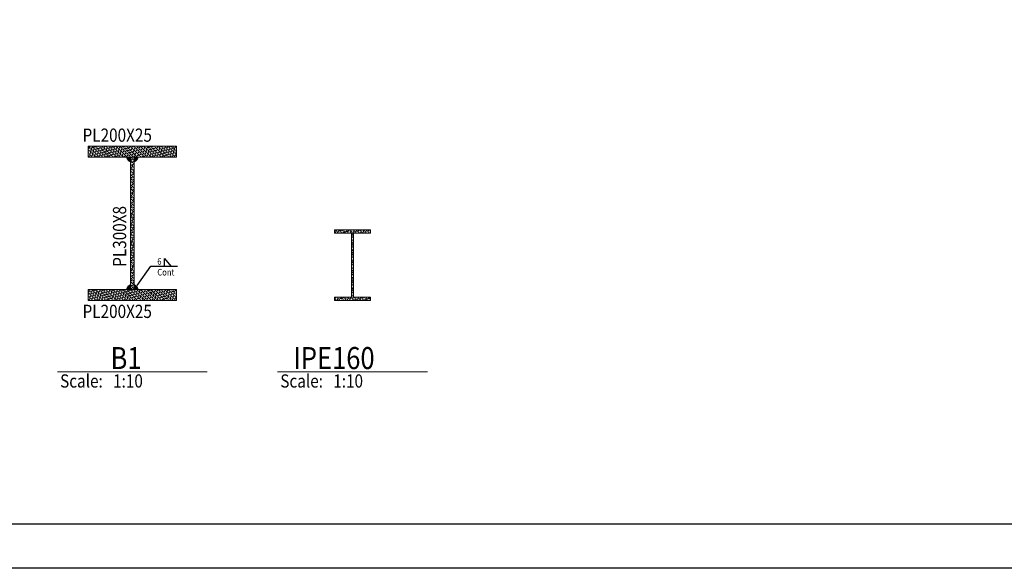
# Model space of a CAD drawing. Units: millimetres. Extents: x 118 to 1546, y 124 to 252.
# Drawn here: x 1167 to 1189, y 124 to 136 of the extents above; entities that cross this region are included whole.
import ezdxf

# ---------------------------------------------------------------- set-up
doc = ezdxf.new("R2010")
doc.units = ezdxf.units.MM
doc.header["$LTSCALE"] = 0.1
doc.linetypes.add('XKITLINE00', pattern=[0])
for name, color, linetype, lineweight in [('Graphic object', 1, 'Continuous', 0), ('ÚÈÇÑÊ ãÊäí', 1, 'Continuous', 0), ('ÞØÚå ', 1, 'Continuous', 0)]:
    doc.layers.add(name, color=color, linetype=linetype, lineweight=lineweight)
doc.layers.add('kadr', color=7, linetype='Continuous')
doc.styles.add('ROMANC', font='romans.shx')

# ---------------------------------------------------------------- blocks, each defined once
blk = doc.blocks.new('A$C7ED45DF4')
at = {"layer": 'kadr'}
blk.add_lwpolyline([(0, 0), (-84.1, 0), (-84.1, 59.4), (0, 59.4)], close=True, dxfattribs=at)
at = {"layer": 'kadr', "color": 4}
blk.add_lwpolyline([(-22.415, 1), (-81.6, 1), (-81.6, 58.4), (-1, 58.4), (-1, 1), (-22.415, 1)], dxfattribs=at)
blk = doc.blocks.new('*A16')
at = {"layer": 'ÞØÚå ', "color": 2, "linetype": 'XKITLINE00', "lineweight": 0}
for p, q in [((32.15, 0.23), (32.195, 0.275)), ((32.156, 0.28), (32.175, 0.3)), ((32.184, 0.173), (32.24, 0.23)), ((32.189, 0.224), (32.189, 0.224)), ((32.201, 0.235), (32.257, 0.291)), ((32.206, 0.286), (32.206, 0.286)), ((32.217, 0.297), (32.22, 0.3)), ((32.245, 0.19), (32.302, 0.246)), ((32.251, 0.241), (32.251, 0.241)), ((32.262, 0.252), (32.31, 0.3)), ((32.307, 0.207), (32.363, 0.263)), ((32.313, 0.258), (32.313, 0.258)), ((32.324, 0.269), (32.355, 0.3)), ((32.369, 0.224), (32.425, 0.28)), ((32.375, 0.275), (32.375, 0.275)), ((32.386, 0.286), (32.4, 0.3)), ((32.414, 0.179), (32.47, 0.235)), ((32.419, 0.23), (32.419, 0.23)), ((32.431, 0.241), (32.487, 0.297)), ((32.436, 0.291), (32.436, 0.291)), ((32.476, 0.196), (32.532, 0.252)), ((32.481, 0.246), (32.481, 0.246)), ((32.492, 0.258), (32.535, 0.3)), ((32.537, 0.213), (32.593, 0.269)), ((32.543, 0.263), (32.543, 0.263)), ((32.554, 0.275), (32.58, 0.3)), ((32.582, 0.168), (32.638, 0.224)), ((32.599, 0.23), (32.655, 0.286)), ((32.605, 0.28), (32.605, 0.28)), ((32.616, 0.291), (32.625, 0.3)), ((32.644, 0.185), (32.7, 0.241)), ((32.65, 0.235), (32.65, 0.235)), ((32.661, 0.246), (32.714, 0.3)), ((32.666, 0.297), (32.666, 0.297)), ((32.706, 0.202), (32.762, 0.258)), ((32.711, 0.252), (32.711, 0.252)), ((32.722, 0.263), (32.759, 0.3)), ((32.767, 0.218), (32.824, 0.275)), ((32.773, 0.269), (32.773, 0.269)), ((32.784, 0.28), (32.804, 0.3)), ((32.812, 0.173), (32.868, 0.23)), ((32.818, 0.224), (32.818, 0.224)), ((32.829, 0.235), (32.885, 0.291)), ((32.835, 0.286), (32.835, 0.286)), ((32.846, 0.297), (32.849, 0.3)), ((32.874, 0.19), (32.93, 0.246)), ((32.88, 0.241), (32.88, 0.241)), ((32.891, 0.252), (32.939, 0.3)), ((32.936, 0.207), (32.992, 0.263)), ((32.941, 0.258), (32.941, 0.258)), ((32.953, 0.269), (32.984, 0.3)), ((32.998, 0.224), (33.054, 0.28)), ((33.003, 0.275), (33.003, 0.275)), ((33.014, 0.286), (33.029, 0.3)), ((33.042, 0.179), (33.099, 0.235)), ((33.048, 0.23), (33.048, 0.23)), ((33.059, 0.241), (33.115, 0.297)), ((33.065, 0.291), (33.065, 0.291)), ((33.104, 0.196), (33.16, 0.252)), ((33.11, 0.246), (33.11, 0.246)), ((33.121, 0.258), (33.163, 0.3)), ((33.166, 0.213), (33.222, 0.269)), ((33.172, 0.263), (33.172, 0.263)), ((33.183, 0.275), (33.208, 0.3)), ((33.211, 0.168), (33.267, 0.224)), ((33.228, 0.23), (33.284, 0.286)), ((33.233, 0.28), (33.233, 0.28)), ((33.244, 0.291), (33.253, 0.3)), ((33.273, 0.185), (33.329, 0.241)), ((33.278, 0.235), (33.278, 0.235)), ((33.289, 0.246), (33.343, 0.3)), ((33.295, 0.297), (33.295, 0.297)), ((33.334, 0.202), (33.39, 0.258)), ((33.34, 0.252), (33.34, 0.252)), ((33.351, 0.263), (33.388, 0.3)), ((33.396, 0.218), (33.452, 0.275)), ((33.402, 0.269), (33.402, 0.269)), ((33.413, 0.28), (33.433, 0.3)), ((33.441, 0.173), (33.497, 0.23)), ((33.447, 0.224), (33.447, 0.224)), ((33.458, 0.235), (33.514, 0.291)), ((33.463, 0.286), (33.463, 0.286)), ((33.475, 0.297), (33.478, 0.3)), ((33.503, 0.19), (33.559, 0.246)), ((33.508, 0.241), (33.508, 0.241)), ((33.519, 0.252), (33.567, 0.3)), ((33.564, 0.207), (33.621, 0.263)), ((33.57, 0.258), (33.57, 0.258)), ((33.581, 0.269), (33.612, 0.3)), ((33.626, 0.224), (33.682, 0.28)), ((33.632, 0.275), (33.632, 0.275)), ((33.643, 0.286), (33.657, 0.3)), ((33.671, 0.179), (33.727, 0.235)), ((33.677, 0.23), (33.677, 0.23)), ((33.688, 0.241), (33.744, 0.297)), ((33.693, 0.291), (33.693, 0.291)), ((33.733, 0.196), (33.789, 0.252)), ((33.738, 0.246), (33.738, 0.246)), ((33.75, 0.258), (33.792, 0.3)), ((33.795, 0.213), (33.851, 0.269)), ((33.8, 0.263), (33.8, 0.263)), ((33.811, 0.275), (33.837, 0.3)), ((33.839, 0.168), (33.896, 0.224)), ((33.856, 0.23), (33.912, 0.286)), ((33.862, 0.28), (33.862, 0.28)), ((33.873, 0.291), (33.882, 0.3)), ((33.901, 0.185), (33.957, 0.241)), ((33.907, 0.235), (33.907, 0.235)), ((33.918, 0.246), (33.972, 0.3)), ((33.924, 0.297), (33.924, 0.297)), ((33.963, 0.202), (34.019, 0.258)), ((33.969, 0.252), (33.969, 0.252)), ((33.98, 0.263), (34.016, 0.3)), ((34.025, 0.218), (34.081, 0.275)), ((34.03, 0.269), (34.03, 0.269)), ((34.041, 0.28), (34.061, 0.3)), ((34.07, 0.173), (34.126, 0.23)), ((34.075, 0.224), (34.075, 0.224)), ((34.086, 0.235), (34.142, 0.291)), ((34.092, 0.286), (34.092, 0.286)), ((34.103, 0.297), (34.106, 0.3)), ((34.137, 0.241), (34.137, 0.241)), ((34.148, 0.252), (34.15, 0.254)), ((32.15, 0.185), (32.178, 0.213)), ((32.15, 0.14), (32.161, 0.151)), ((32.15, 0.05), (32.206, 0.106)), ((32.156, 0.101), (32.156, 0.101)), ((32.167, 0.112), (32.223, 0.168)), ((32.172, 0.162), (32.172, 0.162)), ((32.201, 0.056), (32.201, 0.056)), ((32.212, 0.067), (32.268, 0.123)), ((32.217, 0.117), (32.217, 0.117)), ((32.229, 0.129), (32.285, 0.185)), ((32.234, 0.179), (32.234, 0.179)), ((32.24, 0.05), (32.251, 0.061)), ((32.262, 0.072), (32.262, 0.072)), ((32.273, 0.084), (32.33, 0.14)), ((32.279, 0.134), (32.279, 0.134)), ((32.285, 0.05), (32.313, 0.078)), ((32.29, 0.145), (32.346, 0.202)), ((32.296, 0.196), (32.296, 0.196)), ((32.324, 0.089), (32.324, 0.089)), ((32.33, 0.05), (32.375, 0.095)), ((32.335, 0.101), (32.391, 0.157)), ((32.341, 0.151), (32.341, 0.151)), ((32.352, 0.162), (32.408, 0.218)), ((32.358, 0.213), (32.358, 0.213)), ((32.38, 0.056), (32.436, 0.112)), ((32.386, 0.106), (32.386, 0.106)), ((32.397, 0.117), (32.453, 0.173)), ((32.403, 0.168), (32.403, 0.168)), ((32.431, 0.061), (32.431, 0.061)), ((32.442, 0.072), (32.498, 0.129)), ((32.447, 0.123), (32.447, 0.123)), ((32.459, 0.134), (32.515, 0.19)), ((32.464, 0.185), (32.464, 0.185)), ((32.464, 0.05), (32.481, 0.067)), ((32.492, 0.078), (32.492, 0.078)), ((32.504, 0.089), (32.56, 0.145)), ((32.509, 0.14), (32.509, 0.14)), ((32.509, 0.05), (32.543, 0.084)), ((32.52, 0.151), (32.577, 0.207)), ((32.526, 0.202), (32.526, 0.202)), ((32.554, 0.05), (32.605, 0.101)), ((32.554, 0.095), (32.554, 0.095)), ((32.565, 0.106), (32.621, 0.162)), ((32.571, 0.157), (32.571, 0.157)), ((32.588, 0.218), (32.588, 0.218)), ((32.599, 0.05), (32.599, 0.05)), ((32.61, 0.061), (32.666, 0.117)), ((32.616, 0.112), (32.616, 0.112)), ((32.627, 0.123), (32.683, 0.179)), ((32.633, 0.173), (32.633, 0.173)), ((32.644, 0.05), (32.65, 0.056)), ((32.661, 0.067), (32.661, 0.067)), ((32.672, 0.078), (32.728, 0.134)), ((32.678, 0.129), (32.678, 0.129)), ((32.689, 0.14), (32.745, 0.196)), ((32.689, 0.05), (32.711, 0.072)), ((32.694, 0.19), (32.694, 0.19)), ((32.722, 0.084), (32.722, 0.084)), ((32.734, 0.095), (32.79, 0.151)), ((32.734, 0.05), (32.773, 0.089)), ((32.739, 0.145), (32.739, 0.145)), ((32.751, 0.157), (32.807, 0.213)), ((32.756, 0.207), (32.756, 0.207)), ((32.779, 0.05), (32.835, 0.106)), ((32.784, 0.101), (32.784, 0.101)), ((32.795, 0.112), (32.852, 0.168)), ((32.801, 0.162), (32.801, 0.162)), ((32.829, 0.056), (32.829, 0.056)), ((32.84, 0.067), (32.896, 0.123)), ((32.846, 0.117), (32.846, 0.117)), ((32.857, 0.129), (32.913, 0.185)), ((32.863, 0.179), (32.863, 0.179)), ((32.868, 0.05), (32.88, 0.061)), ((32.891, 0.072), (32.891, 0.072)), ((32.902, 0.084), (32.958, 0.14)), ((32.908, 0.134), (32.908, 0.134)), ((32.913, 0.05), (32.941, 0.078)), ((32.919, 0.145), (32.975, 0.202)), ((32.925, 0.196), (32.925, 0.196)), ((32.953, 0.089), (32.953, 0.089)), ((32.958, 0.05), (33.003, 0.095)), ((32.964, 0.101), (33.02, 0.157)), ((32.969, 0.151), (32.969, 0.151)), ((32.981, 0.162), (33.037, 0.218)), ((32.986, 0.213), (32.986, 0.213)), ((33.009, 0.056), (33.065, 0.112)), ((33.014, 0.106), (33.014, 0.106)), ((33.026, 0.117), (33.082, 0.173)), ((33.031, 0.168), (33.031, 0.168)), ((33.059, 0.061), (33.059, 0.061)), ((33.07, 0.072), (33.127, 0.129)), ((33.076, 0.123), (33.076, 0.123)), ((33.087, 0.134), (33.143, 0.19)), ((33.093, 0.185), (33.093, 0.185)), ((33.093, 0.05), (33.11, 0.067)), ((33.121, 0.078), (33.121, 0.078)), ((33.132, 0.089), (33.188, 0.145)), ((33.138, 0.14), (33.138, 0.14)), ((33.138, 0.05), (33.172, 0.084)), ((33.149, 0.151), (33.205, 0.207)), ((33.155, 0.202), (33.155, 0.202)), ((33.183, 0.05), (33.233, 0.101)), ((33.183, 0.095), (33.183, 0.095)), ((33.194, 0.106), (33.25, 0.162)), ((33.2, 0.157), (33.2, 0.157)), ((33.216, 0.218), (33.216, 0.218)), ((33.228, 0.05), (33.228, 0.05)), ((33.239, 0.061), (33.295, 0.117)), ((33.244, 0.112), (33.244, 0.112)), ((33.256, 0.123), (33.312, 0.179)), ((33.261, 0.173), (33.261, 0.173)), ((33.273, 0.05), (33.278, 0.056)), ((33.289, 0.067), (33.289, 0.067)), ((33.301, 0.078), (33.357, 0.134)), ((33.306, 0.129), (33.306, 0.129)), ((33.317, 0.14), (33.374, 0.196)), ((33.317, 0.05), (33.34, 0.072)), ((33.323, 0.19), (33.323, 0.19)), ((33.351, 0.084), (33.351, 0.084)), ((33.362, 0.095), (33.418, 0.151)), ((33.362, 0.05), (33.402, 0.089)), ((33.368, 0.145), (33.368, 0.145)), ((33.379, 0.157), (33.435, 0.213)), ((33.385, 0.207), (33.385, 0.207)), ((33.407, 0.05), (33.463, 0.106)), ((33.413, 0.101), (33.413, 0.101)), ((33.424, 0.112), (33.48, 0.168)), ((33.43, 0.162), (33.43, 0.162)), ((33.458, 0.056), (33.458, 0.056)), ((33.469, 0.067), (33.525, 0.123)), ((33.475, 0.117), (33.475, 0.117)), ((33.486, 0.129), (33.542, 0.185)), ((33.491, 0.179), (33.491, 0.179)), ((33.497, 0.05), (33.508, 0.061)), ((33.519, 0.072), (33.519, 0.072)), ((33.531, 0.084), (33.587, 0.14)), ((33.536, 0.134), (33.536, 0.134)), ((33.542, 0.05), (33.57, 0.078)), ((33.548, 0.145), (33.604, 0.202)), ((33.553, 0.196), (33.553, 0.196)), ((33.581, 0.089), (33.581, 0.089)), ((33.587, 0.05), (33.632, 0.095)), ((33.592, 0.101), (33.649, 0.157)), ((33.598, 0.151), (33.598, 0.151)), ((33.609, 0.162), (33.665, 0.218)), ((33.615, 0.213), (33.615, 0.213)), ((33.637, 0.056), (33.693, 0.112)), ((33.643, 0.106), (33.643, 0.106)), ((33.654, 0.117), (33.71, 0.173)), ((33.66, 0.168), (33.66, 0.168)), ((33.688, 0.061), (33.688, 0.061)), ((33.699, 0.072), (33.755, 0.129)), ((33.705, 0.123), (33.705, 0.123)), ((33.716, 0.134), (33.772, 0.19)), ((33.722, 0.185), (33.722, 0.185)), ((33.722, 0.05), (33.738, 0.067)), ((33.75, 0.078), (33.75, 0.078)), ((33.761, 0.089), (33.817, 0.145)), ((33.766, 0.14), (33.766, 0.14)), ((33.766, 0.05), (33.8, 0.084)), ((33.778, 0.151), (33.834, 0.207)), ((33.783, 0.202), (33.783, 0.202)), ((33.811, 0.05), (33.862, 0.101)), ((33.811, 0.095), (33.811, 0.095)), ((33.823, 0.106), (33.879, 0.162)), ((33.828, 0.157), (33.828, 0.157)), ((33.845, 0.218), (33.845, 0.218)), ((33.856, 0.05), (33.856, 0.05)), ((33.867, 0.061), (33.924, 0.117)), ((33.873, 0.112), (33.873, 0.112)), ((33.884, 0.123), (33.94, 0.179)), ((33.89, 0.173), (33.89, 0.173)), ((33.901, 0.05), (33.907, 0.056)), ((33.918, 0.067), (33.918, 0.067)), ((33.929, 0.078), (33.985, 0.134)), ((33.935, 0.129), (33.935, 0.129)), ((33.946, 0.14), (34.002, 0.196)), ((33.946, 0.05), (33.969, 0.072)), ((33.952, 0.19), (33.952, 0.19)), ((33.98, 0.084), (33.98, 0.084)), ((33.991, 0.095), (34.047, 0.151)), ((33.991, 0.05), (34.03, 0.089)), ((33.997, 0.145), (33.997, 0.145)), ((34.008, 0.157), (34.064, 0.213)), ((34.013, 0.207), (34.013, 0.207)), ((34.036, 0.05), (34.092, 0.106)), ((34.041, 0.101), (34.041, 0.101)), ((34.053, 0.112), (34.109, 0.168)), ((34.058, 0.162), (34.058, 0.162)), ((34.086, 0.056), (34.086, 0.056)), ((34.098, 0.067), (34.15, 0.119)), ((34.103, 0.117), (34.103, 0.117)), ((34.114, 0.129), (34.15, 0.164)), ((34.12, 0.179), (34.12, 0.179)), ((34.126, 0.05), (34.137, 0.061)), ((34.131, 0.19), (34.15, 0.209)), ((34.148, 0.072), (34.148, 0.072))]:
    blk.add_line(p, q, dxfattribs=at)
blk = doc.blocks.new('*A17')
at = {"layer": 'ÞØÚå ', "color": 2, "linetype": 'XKITLINE00', "lineweight": 0}
for p, q in [((32.15, -3.02), (32.195, -2.975)), ((32.15, -3.065), (32.178, -3.037)), ((32.15, -3.11), (32.161, -3.099)), ((32.156, -2.97), (32.175, -2.95)), ((32.167, -3.138), (32.223, -3.082)), ((32.172, -3.088), (32.172, -3.088)), ((32.184, -3.077), (32.24, -3.02)), ((32.189, -3.026), (32.189, -3.026)), ((32.201, -3.015), (32.257, -2.959)), ((32.206, -2.964), (32.206, -2.964)), ((32.212, -3.183), (32.268, -3.127)), ((32.217, -2.953), (32.22, -2.95)), ((32.229, -3.121), (32.285, -3.065)), ((32.234, -3.071), (32.234, -3.071)), ((32.245, -3.06), (32.302, -3.004)), ((32.251, -3.009), (32.251, -3.009)), ((32.262, -2.998), (32.31, -2.95)), ((32.273, -3.166), (32.33, -3.11)), ((32.279, -3.116), (32.279, -3.116)), ((32.29, -3.105), (32.346, -3.048)), ((32.296, -3.054), (32.296, -3.054)), ((32.307, -3.043), (32.363, -2.987)), ((32.313, -2.992), (32.313, -2.992)), ((32.324, -2.981), (32.355, -2.95)), ((32.335, -3.149), (32.391, -3.093)), ((32.341, -3.099), (32.341, -3.099)), ((32.352, -3.088), (32.408, -3.032)), ((32.358, -3.037), (32.358, -3.037)), ((32.369, -3.026), (32.425, -2.97)), ((32.375, -2.975), (32.375, -2.975)), ((32.386, -2.964), (32.4, -2.95)), ((32.397, -3.133), (32.453, -3.077)), ((32.403, -3.082), (32.403, -3.082)), ((32.414, -3.071), (32.47, -3.015)), ((32.419, -3.02), (32.419, -3.02)), ((32.431, -3.009), (32.487, -2.953)), ((32.436, -2.959), (32.436, -2.959)), ((32.442, -3.178), (32.498, -3.121)), ((32.447, -3.127), (32.447, -3.127)), ((32.459, -3.116), (32.515, -3.06)), ((32.464, -3.065), (32.464, -3.065)), ((32.476, -3.054), (32.532, -2.998)), ((32.481, -3.004), (32.481, -3.004)), ((32.492, -2.992), (32.535, -2.95)), ((32.504, -3.161), (32.56, -3.105)), ((32.509, -3.11), (32.509, -3.11)), ((32.52, -3.099), (32.577, -3.043)), ((32.526, -3.048), (32.526, -3.048)), ((32.537, -3.037), (32.593, -2.981)), ((32.543, -2.987), (32.543, -2.987)), ((32.554, -2.975), (32.58, -2.95)), ((32.565, -3.144), (32.621, -3.088)), ((32.571, -3.093), (32.571, -3.093)), ((32.582, -3.082), (32.638, -3.026)), ((32.588, -3.032), (32.588, -3.032)), ((32.599, -3.02), (32.655, -2.964)), ((32.605, -2.97), (32.605, -2.97)), ((32.616, -2.959), (32.625, -2.95)), ((32.627, -3.127), (32.683, -3.071)), ((32.633, -3.077), (32.633, -3.077)), ((32.644, -3.065), (32.7, -3.009)), ((32.65, -3.015), (32.65, -3.015)), ((32.661, -3.004), (32.714, -2.95)), ((32.666, -2.953), (32.666, -2.953)), ((32.672, -3.172), (32.728, -3.116)), ((32.678, -3.121), (32.678, -3.121)), ((32.689, -3.11), (32.745, -3.054)), ((32.694, -3.06), (32.694, -3.06)), ((32.706, -3.048), (32.762, -2.992)), ((32.711, -2.998), (32.711, -2.998)), ((32.722, -2.987), (32.759, -2.95)), ((32.734, -3.155), (32.79, -3.099)), ((32.739, -3.105), (32.739, -3.105)), ((32.751, -3.093), (32.807, -3.037)), ((32.756, -3.043), (32.756, -3.043)), ((32.767, -3.032), (32.824, -2.975)), ((32.773, -2.981), (32.773, -2.981)), ((32.784, -2.97), (32.804, -2.95)), ((32.795, -3.138), (32.852, -3.082)), ((32.801, -3.088), (32.801, -3.088)), ((32.812, -3.077), (32.868, -3.02)), ((32.818, -3.026), (32.818, -3.026)), ((32.829, -3.015), (32.885, -2.959)), ((32.835, -2.964), (32.835, -2.964)), ((32.84, -3.183), (32.896, -3.127)), ((32.846, -2.953), (32.849, -2.95)), ((32.857, -3.121), (32.913, -3.065)), ((32.863, -3.071), (32.863, -3.071)), ((32.874, -3.06), (32.93, -3.004)), ((32.88, -3.009), (32.88, -3.009)), ((32.891, -2.998), (32.939, -2.95)), ((32.902, -3.166), (32.958, -3.11)), ((32.908, -3.116), (32.908, -3.116)), ((32.919, -3.105), (32.975, -3.048)), ((32.925, -3.054), (32.925, -3.054)), ((32.936, -3.043), (32.992, -2.987)), ((32.941, -2.992), (32.941, -2.992)), ((32.953, -2.981), (32.984, -2.95)), ((32.964, -3.149), (33.02, -3.093)), ((32.969, -3.099), (32.969, -3.099)), ((32.981, -3.088), (33.037, -3.032)), ((32.986, -3.037), (32.986, -3.037)), ((32.998, -3.026), (33.054, -2.97)), ((33.003, -2.975), (33.003, -2.975)), ((33.014, -2.964), (33.029, -2.95)), ((33.026, -3.133), (33.082, -3.077)), ((33.031, -3.082), (33.031, -3.082)), ((33.042, -3.071), (33.099, -3.015)), ((33.048, -3.02), (33.048, -3.02)), ((33.059, -3.009), (33.115, -2.953)), ((33.065, -2.959), (33.065, -2.959)), ((33.07, -3.178), (33.127, -3.121)), ((33.076, -3.127), (33.076, -3.127)), ((33.087, -3.116), (33.143, -3.06)), ((33.093, -3.065), (33.093, -3.065)), ((33.104, -3.054), (33.16, -2.998)), ((33.11, -3.004), (33.11, -3.004)), ((33.121, -2.992), (33.163, -2.95)), ((33.132, -3.161), (33.188, -3.105)), ((33.138, -3.11), (33.138, -3.11)), ((33.149, -3.099), (33.205, -3.043)), ((33.155, -3.048), (33.155, -3.048)), ((33.166, -3.037), (33.222, -2.981)), ((33.172, -2.987), (33.172, -2.987)), ((33.183, -2.975), (33.208, -2.95)), ((33.194, -3.144), (33.25, -3.088)), ((33.2, -3.093), (33.2, -3.093)), ((33.211, -3.082), (33.267, -3.026)), ((33.216, -3.032), (33.216, -3.032)), ((33.228, -3.02), (33.284, -2.964)), ((33.233, -2.97), (33.233, -2.97)), ((33.244, -2.959), (33.253, -2.95)), ((33.256, -3.127), (33.312, -3.071)), ((33.261, -3.077), (33.261, -3.077)), ((33.273, -3.065), (33.329, -3.009)), ((33.278, -3.015), (33.278, -3.015)), ((33.289, -3.004), (33.343, -2.95)), ((33.295, -2.953), (33.295, -2.953)), ((33.301, -3.172), (33.357, -3.116)), ((33.306, -3.121), (33.306, -3.121)), ((33.317, -3.11), (33.374, -3.054)), ((33.323, -3.06), (33.323, -3.06)), ((33.334, -3.048), (33.39, -2.992)), ((33.34, -2.998), (33.34, -2.998)), ((33.351, -2.987), (33.388, -2.95)), ((33.362, -3.155), (33.418, -3.099)), ((33.368, -3.105), (33.368, -3.105)), ((33.379, -3.093), (33.435, -3.037)), ((33.385, -3.043), (33.385, -3.043)), ((33.396, -3.032), (33.452, -2.975)), ((33.402, -2.981), (33.402, -2.981)), ((33.413, -2.97), (33.433, -2.95)), ((33.424, -3.138), (33.48, -3.082)), ((33.43, -3.088), (33.43, -3.088)), ((33.441, -3.077), (33.497, -3.02)), ((33.447, -3.026), (33.447, -3.026)), ((33.458, -3.015), (33.514, -2.959)), ((33.463, -2.964), (33.463, -2.964)), ((33.469, -3.183), (33.525, -3.127)), ((33.475, -2.953), (33.478, -2.95)), ((33.486, -3.121), (33.542, -3.065)), ((33.491, -3.071), (33.491, -3.071)), ((33.503, -3.06), (33.559, -3.004)), ((33.508, -3.009), (33.508, -3.009)), ((33.519, -2.998), (33.567, -2.95)), ((33.531, -3.166), (33.587, -3.11)), ((33.536, -3.116), (33.536, -3.116)), ((33.548, -3.105), (33.604, -3.048)), ((33.553, -3.054), (33.553, -3.054)), ((33.564, -3.043), (33.621, -2.987)), ((33.57, -2.992), (33.57, -2.992)), ((33.581, -2.981), (33.612, -2.95)), ((33.592, -3.149), (33.649, -3.093)), ((33.598, -3.099), (33.598, -3.099)), ((33.609, -3.088), (33.665, -3.032)), ((33.615, -3.037), (33.615, -3.037)), ((33.626, -3.026), (33.682, -2.97)), ((33.632, -2.975), (33.632, -2.975)), ((33.643, -2.964), (33.657, -2.95)), ((33.654, -3.133), (33.71, -3.077)), ((33.66, -3.082), (33.66, -3.082)), ((33.671, -3.071), (33.727, -3.015)), ((33.677, -3.02), (33.677, -3.02)), ((33.688, -3.009), (33.744, -2.953)), ((33.693, -2.959), (33.693, -2.959)), ((33.699, -3.178), (33.755, -3.121)), ((33.705, -3.127), (33.705, -3.127)), ((33.716, -3.116), (33.772, -3.06)), ((33.722, -3.065), (33.722, -3.065)), ((33.733, -3.054), (33.789, -2.998)), ((33.738, -3.004), (33.738, -3.004)), ((33.75, -2.992), (33.792, -2.95)), ((33.761, -3.161), (33.817, -3.105)), ((33.766, -3.11), (33.766, -3.11)), ((33.778, -3.099), (33.834, -3.043)), ((33.783, -3.048), (33.783, -3.048)), ((33.795, -3.037), (33.851, -2.981)), ((33.8, -2.987), (33.8, -2.987)), ((33.811, -2.975), (33.837, -2.95)), ((33.823, -3.144), (33.879, -3.088)), ((33.828, -3.093), (33.828, -3.093)), ((33.839, -3.082), (33.896, -3.026)), ((33.845, -3.032), (33.845, -3.032)), ((33.856, -3.02), (33.912, -2.964)), ((33.862, -2.97), (33.862, -2.97)), ((33.873, -2.959), (33.882, -2.95)), ((33.884, -3.127), (33.94, -3.071)), ((33.89, -3.077), (33.89, -3.077)), ((33.901, -3.065), (33.957, -3.009)), ((33.907, -3.015), (33.907, -3.015)), ((33.918, -3.004), (33.972, -2.95)), ((33.924, -2.953), (33.924, -2.953)), ((33.929, -3.172), (33.985, -3.116)), ((33.935, -3.121), (33.935, -3.121)), ((33.946, -3.11), (34.002, -3.054)), ((33.952, -3.06), (33.952, -3.06)), ((33.963, -3.048), (34.019, -2.992)), ((33.969, -2.998), (33.969, -2.998)), ((33.98, -2.987), (34.016, -2.95)), ((33.991, -3.155), (34.047, -3.099)), ((33.997, -3.105), (33.997, -3.105)), ((34.008, -3.093), (34.064, -3.037)), ((34.013, -3.043), (34.013, -3.043)), ((34.025, -3.032), (34.081, -2.975)), ((34.03, -2.981), (34.03, -2.981)), ((34.041, -2.97), (34.061, -2.95)), ((34.053, -3.138), (34.109, -3.082)), ((34.058, -3.088), (34.058, -3.088)), ((34.07, -3.077), (34.126, -3.02)), ((34.075, -3.026), (34.075, -3.026)), ((34.086, -3.015), (34.142, -2.959)), ((34.092, -2.964), (34.092, -2.964)), ((34.103, -2.953), (34.106, -2.95)), ((34.114, -3.121), (34.15, -3.086)), ((34.12, -3.071), (34.12, -3.071)), ((34.131, -3.06), (34.15, -3.041)), ((34.137, -3.009), (34.137, -3.009)), ((34.148, -2.998), (34.15, -2.996)), ((32.15, -3.2), (32.206, -3.144)), ((32.156, -3.149), (32.156, -3.149)), ((32.201, -3.194), (32.201, -3.194)), ((32.217, -3.133), (32.217, -3.133)), ((32.24, -3.2), (32.251, -3.189)), ((32.262, -3.178), (32.262, -3.178)), ((32.285, -3.2), (32.313, -3.172)), ((32.324, -3.161), (32.324, -3.161)), ((32.33, -3.2), (32.375, -3.155)), ((32.38, -3.194), (32.436, -3.138)), ((32.386, -3.144), (32.386, -3.144)), ((32.419, -3.2), (32.419, -3.2)), ((32.431, -3.189), (32.431, -3.189)), ((32.464, -3.2), (32.481, -3.183)), ((32.492, -3.172), (32.492, -3.172)), ((32.509, -3.2), (32.543, -3.166)), ((32.554, -3.2), (32.605, -3.149)), ((32.554, -3.155), (32.554, -3.155)), ((32.599, -3.2), (32.599, -3.2)), ((32.61, -3.189), (32.666, -3.133)), ((32.616, -3.138), (32.616, -3.138)), ((32.644, -3.2), (32.65, -3.194)), ((32.661, -3.183), (32.661, -3.183)), ((32.689, -3.2), (32.711, -3.178)), ((32.722, -3.166), (32.722, -3.166)), ((32.734, -3.2), (32.773, -3.161)), ((32.779, -3.2), (32.835, -3.144)), ((32.784, -3.149), (32.784, -3.149)), ((32.829, -3.194), (32.829, -3.194)), ((32.846, -3.133), (32.846, -3.133)), ((32.868, -3.2), (32.88, -3.189)), ((32.891, -3.178), (32.891, -3.178)), ((32.913, -3.2), (32.941, -3.172)), ((32.953, -3.161), (32.953, -3.161)), ((32.958, -3.2), (33.003, -3.155)), ((33.009, -3.194), (33.065, -3.138)), ((33.014, -3.144), (33.014, -3.144)), ((33.059, -3.189), (33.059, -3.189)), ((33.093, -3.2), (33.11, -3.183)), ((33.121, -3.172), (33.121, -3.172)), ((33.138, -3.2), (33.172, -3.166)), ((33.183, -3.2), (33.233, -3.149)), ((33.183, -3.155), (33.183, -3.155)), ((33.228, -3.2), (33.228, -3.2)), ((33.239, -3.189), (33.295, -3.133)), ((33.244, -3.138), (33.244, -3.138)), ((33.273, -3.2), (33.278, -3.194)), ((33.289, -3.183), (33.289, -3.183)), ((33.317, -3.2), (33.34, -3.178)), ((33.351, -3.166), (33.351, -3.166)), ((33.362, -3.2), (33.402, -3.161)), ((33.407, -3.2), (33.463, -3.144)), ((33.413, -3.149), (33.413, -3.149)), ((33.458, -3.194), (33.458, -3.194)), ((33.475, -3.133), (33.475, -3.133)), ((33.497, -3.2), (33.508, -3.189)), ((33.519, -3.178), (33.519, -3.178)), ((33.542, -3.2), (33.57, -3.172)), ((33.581, -3.161), (33.581, -3.161)), ((33.587, -3.2), (33.632, -3.155)), ((33.637, -3.194), (33.693, -3.138)), ((33.643, -3.144), (33.643, -3.144)), ((33.688, -3.189), (33.688, -3.189)), ((33.722, -3.2), (33.738, -3.183)), ((33.75, -3.172), (33.75, -3.172)), ((33.766, -3.2), (33.8, -3.166)), ((33.811, -3.2), (33.862, -3.149)), ((33.811, -3.155), (33.811, -3.155)), ((33.856, -3.2), (33.856, -3.2)), ((33.867, -3.189), (33.924, -3.133)), ((33.873, -3.138), (33.873, -3.138)), ((33.901, -3.2), (33.907, -3.194)), ((33.918, -3.183), (33.918, -3.183)), ((33.946, -3.2), (33.969, -3.178)), ((33.98, -3.166), (33.98, -3.166)), ((33.991, -3.2), (34.03, -3.161)), ((34.036, -3.2), (34.092, -3.144)), ((34.041, -3.149), (34.041, -3.149)), ((34.086, -3.194), (34.086, -3.194)), ((34.098, -3.183), (34.15, -3.131)), ((34.103, -3.133), (34.103, -3.133)), ((34.126, -3.2), (34.137, -3.189)), ((34.148, -3.178), (34.148, -3.178))]:
    blk.add_line(p, q, dxfattribs=at)
blk = doc.blocks.new('*A18')
at = {"layer": 'ÞØÚå ', "color": 2, "linetype": 'XKITLINE00', "lineweight": 0}
for p, q in [((33.11, -0.031), (33.161, 0.019)), ((33.11, 0.013), (33.11, 0.013)), ((33.121, 0.025), (33.147, 0.05)), ((33.166, -0.02), (33.19, 0.004)), ((33.172, 0.03), (33.172, 0.03)), ((33.183, 0.042), (33.19, 0.049)), ((33.11, -0.076), (33.144, -0.043)), ((33.11, -0.121), (33.127, -0.104)), ((33.11, -0.256), (33.155, -0.211)), ((33.116, -0.205), (33.172, -0.149)), ((33.121, -0.155), (33.121, -0.155)), ((33.132, -0.144), (33.189, -0.088)), ((33.138, -0.093), (33.138, -0.093)), ((33.149, -0.082), (33.19, -0.041)), ((33.155, -0.031), (33.155, -0.031)), ((33.161, -0.25), (33.19, -0.221)), ((33.166, -0.2), (33.166, -0.2)), ((33.177, -0.189), (33.19, -0.176)), ((33.183, -0.138), (33.183, -0.138)), ((33.11, -0.301), (33.138, -0.273)), ((33.11, -0.346), (33.121, -0.335)), ((33.11, -0.436), (33.166, -0.379)), ((33.11, -0.48), (33.149, -0.441)), ((33.116, -0.385), (33.116, -0.385)), ((33.127, -0.374), (33.183, -0.318)), ((33.132, -0.323), (33.132, -0.323)), ((33.144, -0.312), (33.19, -0.266)), ((33.149, -0.262), (33.149, -0.262)), ((33.155, -0.48), (33.19, -0.445)), ((33.161, -0.43), (33.161, -0.43)), ((33.172, -0.419), (33.19, -0.4)), ((33.177, -0.368), (33.177, -0.368)), ((33.189, -0.357), (33.19, -0.356)), ((33.11, -0.525), (33.132, -0.503)), ((33.11, -0.57), (33.116, -0.565)), ((33.11, -0.66), (33.161, -0.61)), ((33.11, -0.615), (33.11, -0.615)), ((33.121, -0.604), (33.177, -0.548)), ((33.127, -0.553), (33.127, -0.553)), ((33.138, -0.542), (33.19, -0.49)), ((33.144, -0.492), (33.144, -0.492)), ((33.149, -0.711), (33.19, -0.67)), ((33.155, -0.66), (33.155, -0.66)), ((33.166, -0.649), (33.19, -0.625)), ((33.172, -0.598), (33.172, -0.598)), ((33.183, -0.587), (33.19, -0.58)), ((33.189, -0.537), (33.189, -0.537)), ((33.11, -0.705), (33.144, -0.671)), ((33.11, -0.75), (33.127, -0.733)), ((33.11, -0.885), (33.155, -0.84)), ((33.116, -0.834), (33.172, -0.778)), ((33.121, -0.784), (33.121, -0.784)), ((33.132, -0.772), (33.189, -0.716)), ((33.138, -0.722), (33.138, -0.722)), ((33.149, -0.89), (33.149, -0.89)), ((33.161, -0.879), (33.19, -0.849)), ((33.166, -0.828), (33.166, -0.828)), ((33.177, -0.817), (33.19, -0.805)), ((33.183, -0.767), (33.183, -0.767)), ((33.11, -0.929), (33.138, -0.901)), ((33.11, -0.974), (33.121, -0.963)), ((33.11, -1.064), (33.166, -1.008)), ((33.11, -1.109), (33.149, -1.07)), ((33.116, -1.014), (33.116, -1.014)), ((33.127, -1.002), (33.183, -0.946)), ((33.132, -0.952), (33.132, -0.952)), ((33.144, -0.941), (33.19, -0.894)), ((33.155, -1.109), (33.19, -1.074)), ((33.161, -1.059), (33.161, -1.059)), ((33.172, -1.047), (33.19, -1.029)), ((33.177, -0.997), (33.177, -0.997)), ((33.189, -0.986), (33.19, -0.984)), ((33.11, -1.154), (33.132, -1.131)), ((33.11, -1.199), (33.116, -1.193)), ((33.11, -1.289), (33.161, -1.238)), ((33.11, -1.244), (33.11, -1.244)), ((33.11, -1.334), (33.144, -1.3)), ((33.121, -1.233), (33.177, -1.176)), ((33.127, -1.182), (33.127, -1.182)), ((33.138, -1.171), (33.19, -1.119)), ((33.144, -1.12), (33.144, -1.12)), ((33.149, -1.339), (33.19, -1.298)), ((33.155, -1.289), (33.155, -1.289)), ((33.166, -1.277), (33.19, -1.254)), ((33.172, -1.227), (33.172, -1.227)), ((33.183, -1.216), (33.19, -1.209)), ((33.189, -1.165), (33.189, -1.165)), ((33.11, -1.378), (33.127, -1.362)), ((33.11, -1.513), (33.155, -1.468)), ((33.11, -1.558), (33.138, -1.53)), ((33.116, -1.463), (33.172, -1.407)), ((33.121, -1.412), (33.121, -1.412)), ((33.132, -1.401), (33.189, -1.345)), ((33.138, -1.35), (33.138, -1.35)), ((33.144, -1.569), (33.19, -1.523)), ((33.149, -1.519), (33.149, -1.519)), ((33.161, -1.508), (33.19, -1.478)), ((33.166, -1.457), (33.166, -1.457)), ((33.177, -1.446), (33.19, -1.433)), ((33.183, -1.395), (33.183, -1.395)), ((33.11, -1.603), (33.121, -1.592)), ((33.11, -1.693), (33.166, -1.637)), ((33.11, -1.738), (33.149, -1.698)), ((33.11, -1.783), (33.132, -1.76)), ((33.116, -1.642), (33.116, -1.642)), ((33.127, -1.631), (33.183, -1.575)), ((33.132, -1.581), (33.132, -1.581)), ((33.138, -1.799), (33.19, -1.747)), ((33.144, -1.749), (33.144, -1.749)), ((33.155, -1.738), (33.19, -1.703)), ((33.161, -1.687), (33.161, -1.687)), ((33.172, -1.676), (33.19, -1.658)), ((33.177, -1.625), (33.177, -1.625)), ((33.189, -1.614), (33.19, -1.613)), ((33.11, -1.827), (33.116, -1.822)), ((33.11, -1.917), (33.161, -1.867)), ((33.11, -1.872), (33.11, -1.872)), ((33.11, -1.962), (33.144, -1.928)), ((33.11, -2.007), (33.127, -1.99)), ((33.121, -1.861), (33.177, -1.805)), ((33.127, -1.811), (33.127, -1.811)), ((33.132, -2.03), (33.189, -1.973)), ((33.138, -1.979), (33.138, -1.979)), ((33.149, -1.968), (33.19, -1.927)), ((33.155, -1.917), (33.155, -1.917)), ((33.166, -1.906), (33.19, -1.882)), ((33.172, -1.856), (33.172, -1.856)), ((33.183, -1.844), (33.19, -1.837)), ((33.189, -1.794), (33.189, -1.794)), ((33.11, -2.142), (33.155, -2.097)), ((33.11, -2.187), (33.138, -2.159)), ((33.11, -2.232), (33.121, -2.22)), ((33.116, -2.091), (33.172, -2.035)), ((33.121, -2.041), (33.121, -2.041)), ((33.127, -2.26), (33.183, -2.204)), ((33.132, -2.209), (33.132, -2.209)), ((33.144, -2.198), (33.19, -2.152)), ((33.149, -2.147), (33.149, -2.147)), ((33.161, -2.136), (33.19, -2.107)), ((33.166, -2.086), (33.166, -2.086)), ((33.177, -2.074), (33.19, -2.062)), ((33.183, -2.024), (33.183, -2.024)), ((33.11, -2.321), (33.166, -2.265)), ((33.11, -2.366), (33.149, -2.327)), ((33.11, -2.411), (33.132, -2.389)), ((33.11, -2.456), (33.116, -2.45)), ((33.116, -2.271), (33.116, -2.271)), ((33.121, -2.49), (33.177, -2.434)), ((33.127, -2.439), (33.127, -2.439)), ((33.138, -2.428), (33.19, -2.376)), ((33.144, -2.378), (33.144, -2.378)), ((33.155, -2.366), (33.19, -2.331)), ((33.161, -2.316), (33.161, -2.316)), ((33.172, -2.305), (33.19, -2.286)), ((33.177, -2.254), (33.177, -2.254)), ((33.189, -2.243), (33.19, -2.241)), ((33.189, -2.422), (33.189, -2.422)), ((33.11, -2.546), (33.161, -2.495)), ((33.11, -2.501), (33.11, -2.501)), ((33.11, -2.591), (33.144, -2.557)), ((33.11, -2.636), (33.127, -2.619)), ((33.116, -2.72), (33.172, -2.664)), ((33.121, -2.669), (33.121, -2.669)), ((33.132, -2.658), (33.189, -2.602)), ((33.138, -2.608), (33.138, -2.608)), ((33.149, -2.596), (33.19, -2.556)), ((33.155, -2.546), (33.155, -2.546)), ((33.166, -2.535), (33.19, -2.511)), ((33.172, -2.484), (33.172, -2.484)), ((33.183, -2.473), (33.19, -2.466)), ((33.183, -2.653), (33.183, -2.653)), ((33.11, -2.77), (33.155, -2.725)), ((33.11, -2.815), (33.138, -2.787)), ((33.11, -2.86), (33.121, -2.849)), ((33.11, -2.95), (33.166, -2.894)), ((33.116, -2.899), (33.116, -2.899)), ((33.127, -2.888), (33.183, -2.832)), ((33.132, -2.838), (33.132, -2.838)), ((33.144, -2.827), (33.19, -2.78)), ((33.149, -2.776), (33.149, -2.776)), ((33.161, -2.765), (33.19, -2.735)), ((33.166, -2.714), (33.166, -2.714)), ((33.177, -2.703), (33.19, -2.69)), ((33.177, -2.883), (33.177, -2.883)), ((33.189, -2.871), (33.19, -2.87)), ((33.161, -2.944), (33.161, -2.944)), ((33.172, -2.933), (33.19, -2.915))]:
    blk.add_line(p, q, dxfattribs=at)
blk = doc.blocks.new('*A19')
at = {"layer": 'ÞØÚå ', "color": 2, "linetype": 'XKITLINE00', "lineweight": 0}
for p, q in [((37.74, -1.674), (37.796, -1.618)), ((37.746, -1.623), (37.746, -1.623)), ((37.757, -1.612), (37.769, -1.6)), ((37.791, -1.668), (37.791, -1.668)), ((37.802, -1.657), (37.858, -1.601)), ((37.807, -1.607), (37.807, -1.607)), ((37.83, -1.674), (37.841, -1.663)), ((37.852, -1.652), (37.852, -1.652)), ((37.863, -1.64), (37.904, -1.6)), ((37.875, -1.674), (37.903, -1.646)), ((37.914, -1.635), (37.914, -1.635)), ((37.92, -1.674), (37.965, -1.629)), ((37.925, -1.623), (37.949, -1.6)), ((37.97, -1.668), (38.026, -1.612)), ((37.976, -1.618), (37.976, -1.618)), ((37.987, -1.607), (37.994, -1.6)), ((38.021, -1.663), (38.021, -1.663)), ((38.032, -1.652), (38.083, -1.6)), ((38.037, -1.601), (38.037, -1.601)), ((38.054, -1.674), (38.071, -1.657)), ((38.082, -1.646), (38.082, -1.646)), ((38.094, -1.635), (38.128, -1.6)), ((38.099, -1.674), (38.133, -1.64)), ((38.125, -1.738), (38.175, -1.688)), ((38.125, -1.783), (38.161, -1.747)), ((38.127, -1.691), (38.127, -1.691)), ((38.138, -1.68), (38.195, -1.623)), ((38.144, -1.629), (38.144, -1.629)), ((38.155, -1.618), (38.173, -1.6)), ((38.167, -1.786), (38.175, -1.778)), ((38.172, -1.736), (38.172, -1.736)), ((38.189, -1.674), (38.189, -1.674)), ((38.2, -1.663), (38.256, -1.607)), ((38.206, -1.612), (38.206, -1.612)), ((38.217, -1.601), (38.218, -1.6)), ((38.234, -1.674), (38.24, -1.668)), ((38.251, -1.657), (38.251, -1.657)), ((38.262, -1.646), (38.308, -1.6)), ((38.279, -1.674), (38.301, -1.652)), ((38.312, -1.64), (38.312, -1.64)), ((38.324, -1.629), (38.353, -1.6)), ((38.324, -1.674), (38.363, -1.635)), ((38.369, -1.674), (38.425, -1.618)), ((38.374, -1.623), (38.374, -1.623)), ((38.385, -1.612), (38.398, -1.6)), ((38.419, -1.668), (38.419, -1.668)), ((38.43, -1.657), (38.486, -1.601)), ((38.436, -1.607), (38.436, -1.607)), ((38.458, -1.674), (38.47, -1.663)), ((38.481, -1.652), (38.481, -1.652)), ((38.492, -1.64), (38.532, -1.6)), ((38.503, -1.674), (38.531, -1.646)), ((38.543, -1.635), (38.543, -1.635)), ((38.548, -1.674), (38.56, -1.662)), ((38.554, -1.623), (38.56, -1.617)), ((38.125, -1.828), (38.144, -1.809)), ((38.125, -1.873), (38.127, -1.87)), ((38.125, -1.963), (38.172, -1.915)), ((38.125, -2.007), (38.155, -1.977)), ((38.133, -1.91), (38.175, -1.868)), ((38.138, -1.859), (38.138, -1.859)), ((38.15, -1.848), (38.175, -1.823)), ((38.155, -1.797), (38.155, -1.797)), ((38.161, -2.016), (38.175, -2.002)), ((38.167, -1.966), (38.167, -1.966)), ((38.125, -2.052), (38.138, -2.039)), ((38.125, -2.187), (38.167, -2.145)), ((38.125, -2.232), (38.15, -2.207)), ((38.127, -2.14), (38.175, -2.092)), ((38.133, -2.089), (38.133, -2.089)), ((38.144, -2.078), (38.175, -2.047)), ((38.15, -2.028), (38.15, -2.028)), ((38.155, -2.246), (38.175, -2.227)), ((38.161, -2.196), (38.161, -2.196)), ((38.172, -2.185), (38.175, -2.182)), ((38.125, -2.277), (38.133, -2.269)), ((38.125, -2.367), (38.175, -2.317)), ((38.125, -2.412), (38.161, -2.376)), ((38.125, -2.456), (38.144, -2.437)), ((38.127, -2.319), (38.127, -2.319)), ((38.138, -2.308), (38.175, -2.272)), ((38.144, -2.258), (38.144, -2.258)), ((38.15, -2.477), (38.175, -2.451)), ((38.155, -2.426), (38.155, -2.426)), ((38.167, -2.415), (38.175, -2.406)), ((38.172, -2.364), (38.172, -2.364)), ((38.125, -2.501), (38.127, -2.499)), ((38.125, -2.591), (38.172, -2.544)), ((38.125, -2.636), (38.155, -2.606)), ((38.125, -2.681), (38.138, -2.667)), ((38.133, -2.538), (38.175, -2.496)), ((38.138, -2.488), (38.138, -2.488)), ((38.144, -2.707), (38.175, -2.676)), ((38.15, -2.656), (38.15, -2.656)), ((38.161, -2.645), (38.175, -2.631)), ((38.167, -2.594), (38.167, -2.594)), ((38.125, -2.816), (38.167, -2.774)), ((38.125, -2.861), (38.15, -2.836)), ((38.125, -2.905), (38.133, -2.898)), ((38.127, -2.768), (38.175, -2.721)), ((38.133, -2.718), (38.133, -2.718)), ((38.138, -2.937), (38.175, -2.9)), ((38.144, -2.886), (38.144, -2.886)), ((38.155, -2.875), (38.175, -2.855)), ((38.161, -2.825), (38.161, -2.825)), ((38.172, -2.813), (38.175, -2.811)), ((37.74, -3.156), (37.77, -3.126)), ((37.796, -3.145), (37.815, -3.126)), ((37.858, -3.128), (37.86, -3.126)), ((37.903, -3.173), (37.949, -3.126)), ((37.965, -3.156), (37.994, -3.126)), ((38.026, -3.139), (38.039, -3.126)), ((38.071, -3.184), (38.127, -3.128)), ((38.125, -2.995), (38.175, -2.945)), ((38.125, -3.04), (38.161, -3.004)), ((38.125, -3.085), (38.144, -3.066)), ((38.127, -2.948), (38.127, -2.948)), ((38.133, -3.167), (38.175, -3.125)), ((38.138, -3.116), (38.138, -3.116)), ((38.15, -3.105), (38.175, -3.08)), ((38.155, -3.055), (38.155, -3.055)), ((38.167, -3.043), (38.175, -3.035)), ((38.172, -2.993), (38.172, -2.993)), ((38.195, -3.15), (38.219, -3.126)), ((38.256, -3.133), (38.264, -3.126)), ((38.301, -3.178), (38.353, -3.126)), ((38.307, -3.128), (38.307, -3.128)), ((38.363, -3.161), (38.398, -3.126)), ((38.425, -3.145), (38.443, -3.126)), ((38.486, -3.128), (38.488, -3.126)), ((37.741, -3.2), (37.774, -3.167)), ((37.785, -3.156), (37.785, -3.156)), ((37.786, -3.2), (37.835, -3.15)), ((37.841, -3.189), (37.897, -3.133)), ((37.847, -3.139), (37.847, -3.139)), ((37.875, -3.2), (37.88, -3.195)), ((37.892, -3.184), (37.892, -3.184)), ((37.92, -3.2), (37.942, -3.178)), ((37.953, -3.167), (37.953, -3.167)), ((37.965, -3.2), (38.004, -3.161)), ((38.01, -3.2), (38.066, -3.145)), ((38.015, -3.15), (38.015, -3.15)), ((38.06, -3.195), (38.06, -3.195)), ((38.077, -3.133), (38.077, -3.133)), ((38.1, -3.2), (38.11, -3.189)), ((38.122, -3.178), (38.122, -3.178)), ((38.145, -3.2), (38.172, -3.173)), ((38.183, -3.161), (38.183, -3.161)), ((38.19, -3.2), (38.234, -3.156)), ((38.24, -3.195), (38.296, -3.139)), ((38.245, -3.145), (38.245, -3.145)), ((38.29, -3.189), (38.29, -3.189)), ((38.324, -3.2), (38.341, -3.184)), ((38.352, -3.173), (38.352, -3.173)), ((38.369, -3.2), (38.402, -3.167)), ((38.414, -3.2), (38.464, -3.15)), ((38.414, -3.156), (38.414, -3.156)), ((38.47, -3.189), (38.526, -3.133)), ((38.475, -3.139), (38.475, -3.139)), ((38.504, -3.2), (38.509, -3.195)), ((38.52, -3.184), (38.52, -3.184)), ((38.531, -3.173), (38.56, -3.144)), ((38.549, -3.2), (38.56, -3.189))]:
    blk.add_line(p, q, dxfattribs=at)
blk = doc.blocks.new('*A441')
at = {"layer": 'ÞØÚå ', "color": 3, "linetype": 'XKITLINE00', "lineweight": 0}
for p, q in [((32.15, 0.3), (34.15, 0.3)), ((32.15, 0.05), (32.15, 0.3)), ((34.15, 0.3), (34.15, 0.05)), ((34.15, 0.05), (32.15, 0.05))]:
    blk.add_line(p, q, dxfattribs=at)
blk = doc.blocks.new('*A442')
at = {"layer": 'ÞØÚå ', "color": 3, "linetype": 'XKITLINE00', "lineweight": 0}
for p, q in [((32.15, -2.95), (34.15, -2.95)), ((32.15, -3.2), (32.15, -2.95)), ((34.15, -2.95), (34.15, -3.2)), ((34.15, -3.2), (32.15, -3.2))]:
    blk.add_line(p, q, dxfattribs=at)
blk = doc.blocks.new('*A443')
at = {"layer": 'ÞØÚå ', "color": 3, "linetype": 'XKITLINE00', "lineweight": 0}
for p, q in [((33.11, 0.05), (33.19, 0.05)), ((33.11, -2.95), (33.11, 0.05)), ((33.19, 0.05), (33.19, -2.95)), ((33.19, -2.95), (33.11, -2.95))]:
    blk.add_line(p, q, dxfattribs=at)
blk = doc.blocks.new('*A444')
at = {"layer": 'ÞØÚå ', "color": 3, "linetype": 'XKITLINE00', "lineweight": 0}
for p, q in [((37.74, -1.6), (38.56, -1.6)), ((37.74, -1.674), (37.74, -1.6)), ((38.125, -1.674), (37.74, -1.674)), ((38.125, -3.126), (38.125, -1.674)), ((38.56, -1.674), (38.175, -1.674)), ((38.175, -1.674), (38.175, -3.126)), ((38.56, -1.6), (38.56, -1.674)), ((37.74, -3.2), (37.74, -3.126)), ((37.74, -3.126), (38.125, -3.126)), ((38.175, -3.126), (38.56, -3.126)), ((38.56, -3.126), (38.56, -3.2)), ((38.56, -3.2), (37.74, -3.2))]:
    blk.add_line(p, q, dxfattribs=at)
blk = doc.blocks.new('*A2022')
at = {"layer": 'Graphic object', "color": 2, "linetype": 'XKITLINE00', "lineweight": 0}
blk.add_line((31.45, -4.82), (34.85, -4.82), dxfattribs=at)
blk = doc.blocks.new('*A2023')
at = {"layer": 'Graphic object', "color": 2, "linetype": 'XKITLINE00', "lineweight": 0}
blk.add_line((36.45, -4.82), (39.85, -4.82), dxfattribs=at)

msp = doc.modelspace()

# ---------------------------------------------------------------- hatches: boundary and pattern name
for points in [[(1169.2251, 132.74827, -0.29914234), (1169.1251, 132.86704), (1169.2251, 132.86704)], [(1169.30584, 132.74827, 0.29914234), (1169.40584, 132.86704), (1169.30584, 132.86704)], [(1169.2251, 129.98687, 0.29914234), (1169.1251, 129.8681), (1169.2251, 129.8681)], [(1169.30584, 129.98687, -0.29914234), (1169.40584, 129.8681), (1169.30584, 129.8681)]]:
    msp.add_hatch(color=1).paths.add_polyline_path(points)

# ---------------------------------------------------------------- linework, layer by layer
at = {"color": 6}
for p, q in [((1169.37318, 129.95333), (1169.68542, 130.39304)), ((1169.68542, 130.39304), (1170.28769, 130.39304)), ((1169.99647, 130.39304), (1169.99647, 130.56649)), ((1169.99647, 130.56649), (1170.1428, 130.39304))]:
    msp.add_line(p, q, dxfattribs=at)

# ---------------------------------------------------------------- block references
msp.add_blockref('A$C7ED45DF4', (1211.00495, 123.53559))
at = {"lineweight": 0}
for name in ['*A16', '*A441', '*A18', '*A443', '*A19', '*A444', '*A17', '*A442', '*A2022', '*A2023']:
    msp.add_blockref(name, (1136.11547, 132.81757), dxfattribs=at)

# ---------------------------------------------------------------- texts
at = {"layer": 'ÚÈÇÑÊ ãÊäí', "color": 7, "style": 'ROMANC', "width": 0.85}
for p in [(1168.13571, 133.21757), (1168.13571, 129.21757)]:
    msp.add_text('PL200X25', height=0.3, dxfattribs=at).set_placement(p)
msp.add_text('PL300X8', height=0.3, rotation=90.00021, dxfattribs=at).set_placement((1169.12547, 130.37902))
at = {"layer": 'ÚÈÇÑÊ ãÊäí', "color": 6, "style": 'ROMANC', "width": 0.85}
for s, height, p in [('6', 0.15, (1169.83219, 130.42597)), ('Cont', 0.15, (1169.83219, 130.18184)), ('Scale:   1:10', 0.3, (1167.62543, 127.63757)), ('Scale:   1:10', 0.3, (1172.62543, 127.63757))]:
    msp.add_text(s, height=height, dxfattribs=at).set_placement(p)
at = {"layer": 'ÚÈÇÑÊ ãÊäí', "color": 3, "style": 'ROMANC', "width": 0.85}
for s, p in [('IPE160', (1172.92319, 128.05757)), ('B1', (1168.77133, 128.05757))]:
    msp.add_text(s, height=0.5, dxfattribs=at).set_placement(p)

doc.saveas('drawing.dxf')
